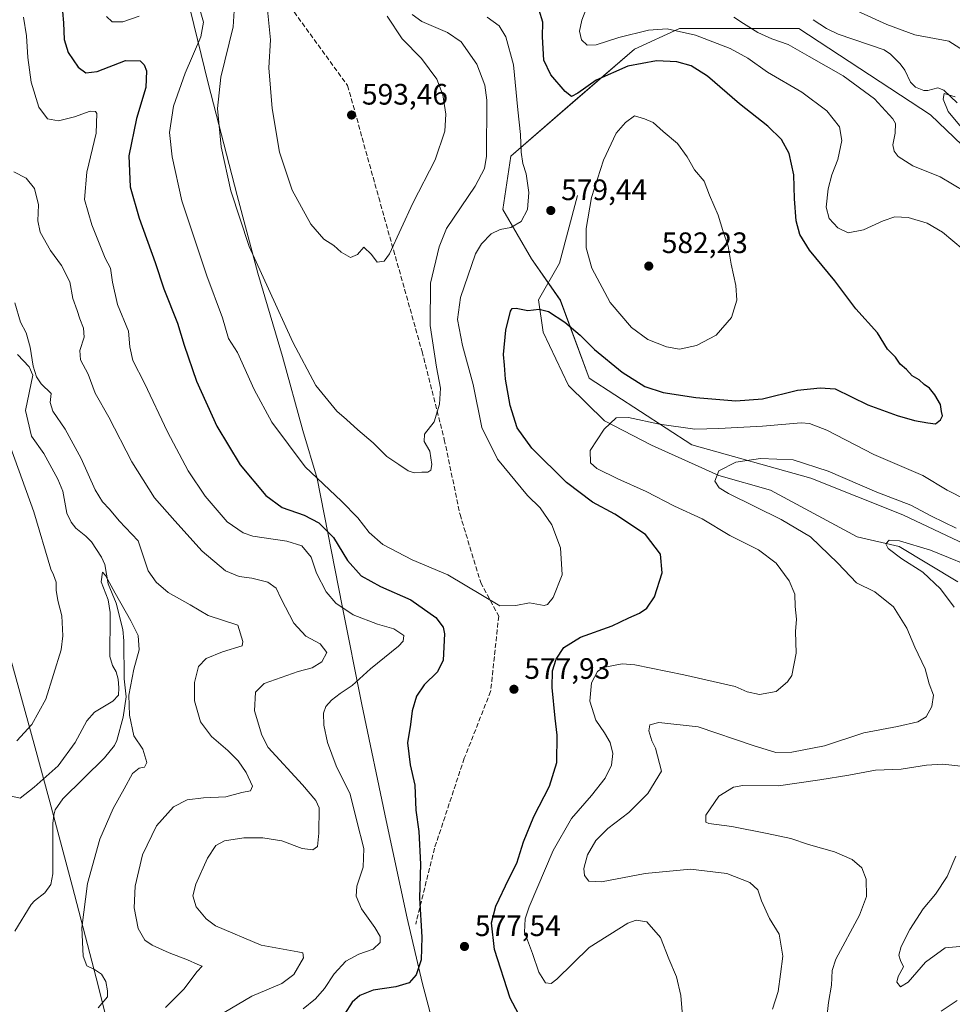
# Model space of a CAD drawing. Units: metres. Extents: x 603548 to 606993, y 4761603 to 4763968.
# Drawn here: x 606152 to 606468, y 4762065 to 4762399 of the extents above; entities that cross this region are included whole.
import ezdxf

# ---------------------------------------------------------------- set-up
doc = ezdxf.new("R2010")
doc.units = ezdxf.units.M
doc.header["$MEASUREMENT"] = 0
doc.linetypes.add('DGN Style 3', pattern=[2.307223, 1.648017, -0.659207])
for name, color, linetype, lineweight in [('Arbolado forestal CxS', 92, 'Continuous', 0), ('Corriente natural lineal', 142, 'Continuous', 13), ('Curva de nivel maestra', 30, 'Continuous', 30), ('Curva de nivel normal', 30, 'Continuous', 0), ('Entidad de ámbito territorial', 7, 'Continuous', 0), ('Entidad de ámbito territorial CxS', 92, 'Continuous', 0), ('Punto de cota en terreno', 7, 'Continuous', 0), ('Rótulo de punto de cota en terreno', 7, 'Continuous', 0), ('Senda', 7, 'DGN Style 3', 0)]:
    doc.layers.add(name, color=color, linetype=linetype, lineweight=lineweight)
doc.styles.add('Style-Arial', font='txt')

# ---------------------------------------------------------------- blocks, each defined once
blk = doc.blocks.new('*U8')
at = {"layer": 'Arbolado forestal CxS', "color": 92, "linetype": 'Continuous', "lineweight": 0}
blk.add_polyline3d([(606495.4257, 4762332.7833, 560.0987), (606460.5527, 4762366.2617, 561.3394), (606415.9153, 4762395.5561, 562.804), (606375.4619, 4762395.5561, 568.7755), (606360.1167, 4762388.5809, 571.2499), (606339.1929, 4762370.4477, 574.5425), (606318.2683, 4762352.3127, 582.2345), (606315.4779, 4762334.1785, 581.8877), (606325.2423, 4762317.4395, 577.9244), (606335.0067, 4762303.4901, 576.3632), (606344.7941, 4762277.0061, 571.9077), (606379.6289, 4762254.4259, 568.0805), (606419.9897, 4762243.0743, 563.8447), (606451.1577, 4762230.7199, 563.5348), (606495.3465, 4762209.7885, 563.6735)], dxfattribs=at)
blk = doc.blocks.new('5PATER')
at = {"layer": 'Punto de cota en terreno', "linetype": 'Continuous', "lineweight": 0}
h = blk.add_hatch(color=51, dxfattribs=at)
edge = h.paths.add_edge_path()
edge.add_ellipse((0, 0), major_axis=(-0.11, -0.111), ratio=0.999422, start_angle=0, end_angle=360)

msp = doc.modelspace()

# ---------------------------------------------------------------- linework, layer by layer
at = {"layer": 'Arbolado forestal CxS', "color": 92, "linetype": 'Continuous', "lineweight": 0}
for points in [[(606495.35, 4762209.79, 563.67), (606451.16, 4762230.72, 563.53), (606419.99, 4762243.07, 563.84), (606379.63, 4762254.43, 568.08), (606344.79, 4762277.01, 571.91), (606335.01, 4762303.49, 576.36), (606325.24, 4762317.44, 577.92), (606315.48, 4762334.18, 581.89), (606318.27, 4762352.31, 582.23), (606339.19, 4762370.45, 574.54), (606360.12, 4762388.58, 571.25), (606375.46, 4762395.56, 568.78), (606415.92, 4762395.56, 562.8), (606460.55, 4762366.26, 561.34), (606495.43, 4762332.78, 560.1)], [(606495.43, 4762332.78, 560.1), (606460.55, 4762366.26, 561.34), (606415.92, 4762395.56, 562.8), (606375.46, 4762395.56, 568.78), (606360.12, 4762388.58, 571.25), (606339.19, 4762370.45, 574.54), (606318.27, 4762352.31, 582.23), (606315.48, 4762334.18, 581.89), (606325.24, 4762317.44, 577.92), (606335.01, 4762303.49, 576.36), (606344.79, 4762277.01, 571.91), (606379.63, 4762254.43, 568.08), (606419.99, 4762243.07, 563.84), (606451.16, 4762230.72, 563.53), (606495.35, 4762209.79, 563.67)]]:
    msp.add_polyline3d(points, dxfattribs=at)
at = {"layer": 'Corriente natural lineal', "color": 142, "linetype": 'Continuous', "lineweight": 13}
for points in [[(606420.79, 4762398.53, 562.97), (606425.22, 4762395.56, 562.44), (606429.24, 4762393.58, 562.01), (606444.76, 4762388.33, 561.83), (606446.97, 4762386.85, 561.73), (606450.24, 4762383.61, 561.36), (606451.87, 4762381.43, 561.08), (606453.79, 4762377.39, 560.64), (606455.41, 4762375.66, 560.93), (606458.23, 4762374.48, 560.97), (606459.6, 4762374.51, 560.9), (606462.99, 4762375.43, 560.87), (606465, 4762374.62, 560.82), (606469.6, 4762370.39, 560.23)], [(606340.79, 4762338.89, 579.19), (606334.67, 4762316.04, 578.5), (606327.55, 4762303.57, 575.01), (606329.2, 4762292.65, 573.55), (606337.8, 4762274.46, 570.69), (606350.04, 4762262.56, 569.11), (606365.91, 4762254.29, 567.13), (606388.73, 4762244.03, 565.04), (606406.26, 4762239.07, 563.02), (606435.7, 4762223.2, 561.27), (606449.92, 4762219.89, 560.13), (606469.76, 4762207.99, 558.69)], [(606151, 4762285, 558.72), (606154.94, 4762280.83, 559.41), (606156.18, 4762278, 559.66), (606153.71, 4762265.99, 558.54), (606155.72, 4762257.31, 557.37), (606159.83, 4762251.5, 557.27), (606164.6, 4762242.79, 556.81), (606166.32, 4762238.72, 556.53), (606167.64, 4762231.26, 556.28), (606169.12, 4762228.13, 556.54), (606170.68, 4762226.1, 556.58), (606174.15, 4762223.4, 556.38), (606175.99, 4762221.48, 556.25), (606179.46, 4762216.27, 555.86), (606180.54, 4762213.82, 555.82), (606181.72, 4762207.3, 555.22), (606184.38, 4762200.74, 555.07), (606186.64, 4762191.85, 554.33), (606186.99, 4762187.99, 554.17), (606187.13, 4762175.03, 554.25), (606187.83, 4762168.98, 554.4), (606186.74, 4762162.12, 553.97), (606184.62, 4762154.17, 553.54), (606183.89, 4762152.52, 553.4), (606180.4, 4762148.31, 553.08), (606166.29, 4762134.35, 552.52), (606163.71, 4762130.7, 552.3), (606163.22, 4762128.91, 552.22), (606162.95, 4762126.02, 552.03), (606162.98, 4762108.99, 551.65), (606162.24, 4762105.33, 551.66), (606160.19, 4762102.58, 551.63), (606156.75, 4762099.87, 551.54), (606155.62, 4762098.61, 551.48), (606150.1, 4762089.49, 551.1)]]:
    msp.add_polyline3d(points, dxfattribs=at)
at = {"layer": 'Curva de nivel maestra', "color": 30, "linetype": 'Continuous', "lineweight": 30, "elevation": 575, "flags": 128}
for points in [[(606165.56, 4762409.14), (606166.53, 4762397.48), (606166.76, 4762391.81), (606168.13, 4762387.37), (606171.53, 4762382.47), (606174.17, 4762380.48), (606177.94, 4762381.01), (606187.53, 4762384.7), (606192.5, 4762384.57), (606193.95, 4762383.28), (606194.7, 4762381.2), (606194.42, 4762375.51), (606191.34, 4762365.04), (606188.67, 4762352.38), (606189.18, 4762341.91), (606192.24, 4762331.19), (606197.67, 4762316.16), (606200.6, 4762307.33), (606205.24, 4762295.62), (606207.45, 4762288.19), (606211.63, 4762276.01), (606218.58, 4762260.73), (606226.44, 4762247.6), (606235.1, 4762237.27), (606240.64, 4762233.14), (606248.1, 4762230.6), (606253.14, 4762227.98), (606258.13, 4762222.96), (606262.8, 4762215.14), (606267.46, 4762209.97), (606274, 4762206.34), (606284.28, 4762201.8), (606292.74, 4762195.91), (606295.28, 4762192.56), (606295.73, 4762190.34), (606295.28, 4762181.45), (606293.4, 4762177.39), (606288.89, 4762173.03), (606286.25, 4762169.25), (606284.72, 4762164.24), (606284.17, 4762159.64), (606283.14, 4762153.42), (606284.1, 4762145.9), (606285.69, 4762138.97), (606286.02, 4762130.54), (606286.98, 4762123.32), (606287.54, 4762112.23), (606287.28, 4762100.78), (606288.07, 4762087.51), (606287.87, 4762079.84), (606286.18, 4762074.69), (606283.75, 4762071.98), (606279.23, 4762070.69), (606271.5, 4762069.58), (606266.98, 4762067.76), (606264.44, 4762065.43), (606261.82, 4762061.43)], [(606324.7, 4762054.32), (606318, 4762066.81), (606312.66, 4762083.27), (606311.67, 4762092.34), (606313.11, 4762097.99), (606317.56, 4762107.29), (606320.25, 4762112.62), (606322.48, 4762119.81), (606326.01, 4762128.43), (606331.33, 4762138.74), (606333.79, 4762146.68), (606333.94, 4762155.96), (606333.23, 4762161.72), (606332.21, 4762172.08), (606332.32, 4762177.74), (606333.6, 4762181.74), (606336.21, 4762185.64), (606341.83, 4762189.24), (606352.54, 4762193), (606358.21, 4762195.79), (606361.88, 4762197.38), (606364.32, 4762199.02), (606366.98, 4762202.91), (606369.54, 4762210.96), (606368.98, 4762217.3), (606363.91, 4762223.97), (606353.46, 4762230.9), (606345.89, 4762234.98), (606337.08, 4762241.65), (606325.37, 4762253.28), (606320.32, 4762260.16), (606317.95, 4762267.79), (606316.46, 4762276.62), (606316.09, 4762281.38), (606315.76, 4762285.05), (606316.54, 4762293.24), (606318.14, 4762299.7), (606318.66, 4762300.58), (606320.08, 4762300.77), (606323.95, 4762299.95), (606327.85, 4762300.44), (606330.95, 4762299.62), (606336.48, 4762296), (606341.77, 4762291.53), (606346.59, 4762286.72), (606355.97, 4762278.98), (606363.66, 4762274.17), (606369.82, 4762272.11), (606380.95, 4762270.42), (606394.54, 4762269.27), (606403.53, 4762270.05), (606415.37, 4762272.88), (606423.06, 4762273.69), (606428.2, 4762273.36), (606439.25, 4762267.94), (606449.26, 4762264.37), (606455.08, 4762262.65), (606459.64, 4762261.89), (606462.19, 4762261.57), (606463.95, 4762262.82), (606464.54, 4762264.27), (606464.24, 4762265.74), (606463.94, 4762268.04), (606462.04, 4762271.39), (606460.14, 4762273.56), (606458.33, 4762274.87), (606456.72, 4762276.42), (606454.26, 4762277.79), (606452.36, 4762279.89), (606450.2, 4762281.73), (606448.6, 4762284.14), (606445.9, 4762286.79), (606442.5, 4762292.36), (606435.23, 4762300.56), (606428.05, 4762310.05), (606419.45, 4762320.38), (606416.16, 4762325.71), (606414.98, 4762330.39), (606414.44, 4762337.83), (606414.18, 4762345.94), (606412.57, 4762353.14), (606409.98, 4762357.89), (606405.33, 4762362.38), (606395.77, 4762370.05), (606384.88, 4762379.33), (606379.38, 4762382.87), (606374.53, 4762384.22), (606367.65, 4762384.53), (606357.88, 4762382.72), (606347.21, 4762378.08), (606340.98, 4762373.58), (606338.85, 4762372.52), (606336.69, 4762374.18), (606331.81, 4762379.81), (606329.37, 4762384.84), (606328.97, 4762392.7), (606329.05, 4762397.7), (606327.87, 4762401.7)]]:
    msp.add_lwpolyline(points, dxfattribs=at)
at = {"layer": 'Curva de nivel normal', "color": 30, "linetype": 'Continuous', "lineweight": 0, "flags": 128}
for points, elevation in [([(606284.73, 4762400.25), (606288.09, 4762397.91), (606296.72, 4762394.2), (606301.36, 4762391.03), (606306.66, 4762383.45), (606309.36, 4762376.3), (606310.11, 4762371.25), (606309.92, 4762352.22), (606309.27, 4762348.12), (606306.13, 4762342.09), (606296.45, 4762327.71), (606293.88, 4762321.47), (606290.95, 4762309.22), (606290.88, 4762294.88), (606293, 4762280.71), (606294.32, 4762273.66), (606294.04, 4762268.17), (606292.22, 4762262.16), (606288.97, 4762258.03), (606288.81, 4762255.53), (606290.72, 4762252.2), (606291.45, 4762247.78), (606291.15, 4762245.81), (606290.06, 4762245.08), (606288.04, 4762245.14), (606285.43, 4762244.88), (606283.38, 4762245.56), (606280.23, 4762247.74), (606276.22, 4762250.39), (606271.56, 4762255.06), (606266.31, 4762259.46), (606262.52, 4762263.04), (606259.18, 4762265.79), (606252.09, 4762274.55), (606244.31, 4762289.18), (606236.09, 4762307.34), (606229.46, 4762321.66), (606223.27, 4762340.51), (606219.98, 4762355.4), (606218.8, 4762368.41), (606219.94, 4762379.03), (606224.11, 4762396.12), (606224.62, 4762405.29)], 585), ([(606344.4, 4762403.96), (606342.25, 4762398.35), (606341.46, 4762394.69), (606342.23, 4762391.72), (606344.09, 4762389.91), (606347.11, 4762390.05), (606354.86, 4762392.45), (606364.88, 4762395.01), (606371.21, 4762395.38), (606380.88, 4762393.31), (606392.55, 4762388.79), (606398.53, 4762385.45), (606405.21, 4762380.77), (606416.88, 4762373.95), (606425.41, 4762367.64), (606429.68, 4762362.19), (606430.41, 4762357.58), (606429.11, 4762351.18), (606427.09, 4762345.89), (606425.83, 4762341.14), (606425.1, 4762335), (606426.17, 4762331.18), (606429.12, 4762327.99), (606432.6, 4762326.28), (606437.75, 4762327.26), (606444.51, 4762330.36), (606448.47, 4762331.65), (606452.99, 4762331.51), (606459.34, 4762329.53), (606464.54, 4762326.51), (606471.63, 4762320.63)], 570), ([(606212.94, 4762401.65), (606214.01, 4762397.66), (606213.09, 4762392.66), (606207.84, 4762380.41), (606203.89, 4762369.18), (606202.53, 4762360.33), (606203.34, 4762352.07), (606206.66, 4762337.13), (606215.16, 4762311.71), (606220.48, 4762297.47), (606222.52, 4762290.47), (606225.49, 4762285.73), (606231.22, 4762273.14), (606237.16, 4762262.12), (606248.53, 4762246.99), (606260.78, 4762235.34), (606266.35, 4762229.6), (606270.14, 4762224.64), (606274.79, 4762220.63), (606284.78, 4762215.4), (606296.89, 4762210.32), (606314.44, 4762199.86), (606319.89, 4762199.94), (606324.55, 4762200.88), (606329.55, 4762199.96), (606330.7, 4762200.25), (606332.61, 4762202.63), (606335.62, 4762210.29), (606335.01, 4762219.46), (606332.14, 4762227.32), (606328.14, 4762233), (606323.86, 4762237.26), (606313.68, 4762249.49), (606308.42, 4762260.26), (606305.41, 4762274.91), (606301.84, 4762288.07), (606300.15, 4762296.91), (606301.17, 4762304.39), (606306.27, 4762319.2), (606308.24, 4762322.59), (606311.56, 4762325.96), (606314.58, 4762327.43), (606318.28, 4762328.13), (606321.68, 4762330.12), (606323.9, 4762334.22), (606324.37, 4762339.97), (606323.46, 4762346.22), (606322.28, 4762349.78), (606321.69, 4762353.6), (606321.48, 4762359.6), (606320.59, 4762367.92), (606319.16, 4762383.22), (606316.57, 4762392.73), (606314.26, 4762396.44), (606310.25, 4762399.35)], 580), ([(606276.26, 4762399.7), (606281.38, 4762392.03), (606287.96, 4762385.35), (606293.11, 4762378.36), (606295.2, 4762373.07), (606296.16, 4762366.48), (606295.79, 4762360.74), (606292.56, 4762351.04), (606285.03, 4762336.31), (606277.07, 4762319.15), (606275.22, 4762316.66), (606272.85, 4762316.28), (606270.93, 4762318.94), (606268.4, 4762321.41), (606266.23, 4762318.97), (606263.91, 4762317.91), (606260.66, 4762319.75), (606258.2, 4762321.93), (606254.78, 4762324.1), (606250.4, 4762329.24), (606244.04, 4762340.72), (606239.8, 4762353.61), (606237.25, 4762368.4), (606236.18, 4762382.19), (606236.71, 4762391.68), (606235.69, 4762401.91)], 590), ([(606474.24, 4762386.45), (606466.7, 4762391.2), (606455.19, 4762393.39), (606445.67, 4762396.86), (606435.58, 4762401.54)], 565), ([(606247.78, 4762063.17), (606252.02, 4762066.55), (606255.06, 4762070.13), (606258.36, 4762075.01), (606262.28, 4762079.34), (606266.63, 4762081.73), (606271.59, 4762083.42), (606273.93, 4762085.65), (606273.93, 4762087.67), (606272.07, 4762090.74), (606267.56, 4762097.09), (606265.77, 4762101.43), (606266.02, 4762104.76), (606268.15, 4762111.22), (606268.41, 4762117.54), (606266.06, 4762126.85), (606263.72, 4762136.02), (606259.01, 4762145.54), (606256.07, 4762153.45), (606254.84, 4762159.42), (606254.73, 4762163.42), (606255.52, 4762165.74), (606257.38, 4762167.81), (606260.39, 4762170.08), (606264.42, 4762172.76), (606270.64, 4762178.41), (606280.14, 4762186.15), (606281.71, 4762187.79), (606281.91, 4762189.76), (606278.57, 4762192.02), (606272.98, 4762193.64), (606264.81, 4762196.78), (606258.86, 4762200.74), (606255.64, 4762204.54), (606252.31, 4762210.86), (606250.49, 4762216.33), (606247.31, 4762220.15), (606242.29, 4762221.79), (606230.71, 4762223.47), (606227.41, 4762224.59), (606222.06, 4762228.27), (606214.53, 4762236.95), (606208.81, 4762245.63), (606201.8, 4762258.83), (606194, 4762275.28), (606190.09, 4762283.03), (606189, 4762287.63), (606188.54, 4762292.88), (606184.9, 4762302.03), (606183.2, 4762309.55), (606182.46, 4762314.31), (606180.72, 4762317.72), (606176.11, 4762328.93), (606173.66, 4762337.54), (606174.47, 4762346.79), (606177.64, 4762360.11), (606177.83, 4762366.7), (606177.36, 4762367.46), (606175.54, 4762367.56), (606170.29, 4762365.55), (606164.87, 4762364.26), (606161.11, 4762364.92), (606158.15, 4762368.84), (606155.61, 4762377.37), (606154.42, 4762385.7), (606153.99, 4762393.1), (606152.94, 4762399.38)], 570), ([(606181.17, 4762399.56), (606183.04, 4762397.84), (606186.64, 4762397.8), (606192.24, 4762399.68)], 580), ([(606393.86, 4762399.35), (606397.14, 4762397.26), (606402.03, 4762394.19), (606406.75, 4762392.08), (606412.25, 4762390.16), (606419.37, 4762386.04), (606430.87, 4762379.48), (606441.48, 4762371.75), (606447.8, 4762364.97), (606448.61, 4762363.28), (606448.59, 4762360.07), (606447.8, 4762356.07), (606448.16, 4762354.01), (606449.54, 4762352.12), (606454.55, 4762348.98), (606463.8, 4762345.28), (606472.15, 4762340.25)], 565), ([(606471.54, 4762361.38), (606466.5, 4762367.44), (606464.79, 4762371.61), (606465.16, 4762373.49), (606468.88, 4762372.36)], 560), ([(606360.21, 4762365.91), (606357.09, 4762363.72), (606353.96, 4762360.06), (606349.67, 4762350.93), (606345.56, 4762338.25), (606343.73, 4762327.76), (606343.77, 4762321.19), (606345.71, 4762314.29), (606351.87, 4762302.66), (606359.19, 4762294.19), (606364.72, 4762290.15), (606371, 4762287.57), (606375.46, 4762286.85), (606381.15, 4762288.07), (606387.9, 4762291.56), (606393.02, 4762297.6), (606394.87, 4762303.39), (606394.54, 4762308.45), (606392.91, 4762315.65), (606391.86, 4762321.72), (606390.06, 4762327.1), (606388.52, 4762332.31), (606385.62, 4762339.06), (606383.73, 4762343.75), (606380.45, 4762347.67), (606378.02, 4762352.05), (606374.73, 4762356.61), (606369.82, 4762360.65), (606366.5, 4762363.66), (606363.57, 4762364.9), (606360.21, 4762365.91)], 580), ([(606221.04, 4762061.99), (606230.46, 4762067.52), (606240.56, 4762071.74), (606244.66, 4762074.84), (606247.96, 4762080.53), (606247.73, 4762082.17), (606246, 4762082.52), (606233.52, 4762084.84), (606218.14, 4762091.33), (606214.91, 4762093.7), (606211.57, 4762097.76), (606210.39, 4762101.52), (606211.41, 4762105.42), (606215.42, 4762114.27), (606218.19, 4762118.58), (606221.18, 4762120.17), (606227.68, 4762121.19), (606234.18, 4762121.17), (606240.56, 4762120.18), (606247.42, 4762117.58), (606251.11, 4762117.05), (606252.64, 4762118.28), (606253.17, 4762122.8), (606253.23, 4762131.31), (606252.06, 4762133.82), (606247.59, 4762139.11), (606235.97, 4762151.75), (606233.83, 4762156), (606231.34, 4762164.19), (606231.67, 4762170.55), (606234.61, 4762173.54), (606246.06, 4762177.56), (606250.87, 4762178.85), (606254.12, 4762180.79), (606255.81, 4762183.98), (606253.62, 4762186.92), (606248.7, 4762189.54), (606244.66, 4762193.9), (606240.35, 4762202.21), (606238.7, 4762205.79), (606235.86, 4762207.9), (606230.4, 4762209.24), (606226.07, 4762209.74), (606221.48, 4762211.64), (606213.54, 4762218.33), (606204.26, 4762228.6), (606197.44, 4762236.46), (606189.73, 4762248.66), (606181.89, 4762263.73), (606177.28, 4762271.88), (606174.89, 4762278.37), (606172.26, 4762283.22), (606172.06, 4762286.34), (606173.54, 4762290.88), (606173.37, 4762293.93), (606172.04, 4762297.07), (606171.22, 4762299.97), (606169.75, 4762304.05), (606168.73, 4762309.66), (606165.86, 4762315.16), (606162.15, 4762320.28), (606158.64, 4762326.52), (606157.88, 4762330.33), (606158.09, 4762335.71), (606156.67, 4762341.28), (606153.87, 4762344.83), (606149.67, 4762346.99)], 565), ([(606150, 4762302.49), (606151.98, 4762296.01), (606153.86, 4762292.32), (606155.26, 4762287.46), (606156.21, 4762281.12), (606157.43, 4762277.5), (606158.94, 4762275.12), (606162.32, 4762271.79), (606162.05, 4762268.72), (606162.92, 4762265.77), (606167.13, 4762259.73), (606172.59, 4762249.74), (606177.3, 4762239.13), (606179.73, 4762235.07), (606182.13, 4762232.61), (606185.42, 4762228.61), (606191.86, 4762221.91), (606195.24, 4762211.66), (606197.94, 4762207.88), (606202.09, 4762204.37), (606209.45, 4762200.17), (606215.61, 4762196.5), (606225.71, 4762193.22), (606227.37, 4762187.7), (606227.14, 4762186.3), (606220.42, 4762184.2), (606214.91, 4762181.98), (606212.31, 4762179.26), (606210.91, 4762173.83), (606210.93, 4762167.6), (606213, 4762160.46), (606216.78, 4762155.53), (606222.29, 4762150.8), (606225.76, 4762147.24), (606228.47, 4762143.34), (606230.58, 4762138.64), (606229.91, 4762137.15), (606226.99, 4762136.54), (606221.62, 4762135.04), (606213.99, 4762134.72), (606208.43, 4762134.03), (606203.83, 4762131.7), (606198.05, 4762125.22), (606193.36, 4762115.42), (606190.87, 4762104.76), (606190.52, 4762097.43), (606191.87, 4762090.46), (606194.18, 4762086.47), (606196.57, 4762084.8), (606202.33, 4762082.18), (606208.64, 4762079.84), (606212.1, 4762078.25), (606213.62, 4762077.67), (606211.86, 4762075.9), (606207.32, 4762069.82), (606201.18, 4762063.6)], 560), ([(606150.76, 4762154.07), (606155.86, 4762159.59), (606160.51, 4762168.2), (606165.72, 4762184.92), (606166.33, 4762189.7), (606165.97, 4762196.43), (606164.62, 4762201.64), (606164.02, 4762205.14), (606164.03, 4762207.85), (606163.21, 4762210.38), (606162.23, 4762212.23), (606156.51, 4762231.73), (606144.48, 4762264.55)], 560), ([(606472.64, 4762235.7), (606466.16, 4762239.08), (606457.92, 4762243.98), (606441.31, 4762251.18), (606425.38, 4762259.37), (606419.51, 4762261.67), (606416.7, 4762261.86), (606403.59, 4762260.7), (606388.77, 4762259.99), (606380.6, 4762259.71), (606368.61, 4762261.39), (606358.14, 4762263.66), (606353.94, 4762263.57), (606349.82, 4762259.66), (606345.16, 4762252.52), (606345.24, 4762248.26), (606347.4, 4762246.38), (606354.54, 4762242.86), (606364.13, 4762238.55), (606373.71, 4762233.6), (606383.06, 4762229.28), (606392.51, 4762223.72), (606402.15, 4762218.82), (606408.18, 4762214.26), (606412.62, 4762208.25), (606414.47, 4762203.74), (606414.6, 4762199.6), (606415.07, 4762195.26), (606414.78, 4762191.16), (606414.95, 4762183.83), (606413.51, 4762176.22), (606412.08, 4762174), (606408.24, 4762170.75), (606402.53, 4762169.75), (606398.32, 4762170.69), (606394.25, 4762172.42), (606376.85, 4762176.38), (606360.29, 4762179.77), (606356.02, 4762180.19), (606349.58, 4762178.95), (606347.6, 4762177.51), (606345.54, 4762173.74), (606345.04, 4762167.53), (606347.07, 4762161.04), (606349.96, 4762156.79), (606351.88, 4762153.44), (606352.79, 4762149.72), (606352.37, 4762145.75), (606350.24, 4762141.45), (606345.62, 4762135.55), (606338.8, 4762127.78), (606332.53, 4762116.83), (606324.42, 4762097.74), (606323.06, 4762093.74), (606322.88, 4762089.14), (606325.56, 4762081.97), (606327.67, 4762075.59), (606329.94, 4762071.98), (606331.95, 4762071.76), (606333.84, 4762073.24), (606344.8, 4762084), (606357.88, 4762092.27), (606360.68, 4762093.26), (606364.33, 4762092.71), (606368.92, 4762087.42), (606371.75, 4762080.16), (606374.35, 4762074), (606375.87, 4762067.69), (606376.33, 4762062.15)], 570), ([(606469.26, 4762226.2), (606460.86, 4762230.17), (606453.8, 4762234), (606442.32, 4762238.3), (606425.81, 4762245.43), (606413.92, 4762249.26), (606402.88, 4762249.74), (606394.47, 4762248.57), (606388.77, 4762245.6), (606387.38, 4762242.03), (606388.92, 4762239.81), (606392.04, 4762237.94), (606409.87, 4762229.14), (606419.79, 4762223.16), (606429.14, 4762214.3), (606435.41, 4762207.61), (606441.67, 4762204.56), (606448, 4762199.43), (606452.49, 4762192.2), (606455.25, 4762185.8), (606458.72, 4762178.43), (606460.06, 4762173.4), (606461.49, 4762169.54), (606460.99, 4762165.71), (606459.1, 4762162.23), (606456.26, 4762160.52), (606449.34, 4762158.92), (606437.88, 4762156.82), (606424.57, 4762152.4), (606413.54, 4762150.16), (606408.09, 4762150.11), (606400.42, 4762152.45), (606381.76, 4762158.85), (606368.38, 4762160.25), (606365.34, 4762159.51), (606365.07, 4762157.39), (606365.99, 4762154.1), (606367.3, 4762151.52), (606369.36, 4762143.75), (606364.66, 4762136.25), (606358.2, 4762129.78), (606351.08, 4762124.35), (606347.05, 4762120.29), (606344.25, 4762115.46), (606342.94, 4762110.82), (606343.21, 4762108.43), (606344.64, 4762106.46), (606348.95, 4762106.21), (606363.77, 4762109.06), (606379.13, 4762110.55), (606391.44, 4762109.06), (606399.24, 4762106.06), (606402.01, 4762103.57), (606403.26, 4762099.82), (606405.93, 4762093.82), (606409.25, 4762088.48), (606410.44, 4762081), (606409.7, 4762074.93), (606408.82, 4762069.05), (606406.91, 4762063.07)], 565), ([(606468.53, 4762199.39), (606463.9, 4762205.63), (606457.9, 4762211.18), (606450.83, 4762215.78), (606446.22, 4762219.26), (606445.41, 4762220.83), (606446.47, 4762222.03), (606450, 4762221.91), (606460.51, 4762218.73), (606478.24, 4762211.51)], 560), ([(606146.9, 4762135.73), (606151.87, 4762134.64), (606156.62, 4762138.37), (606164.71, 4762145.53), (606170.48, 4762153.54), (606174.5, 4762160.78), (606177.07, 4762163.75), (606183.25, 4762167.52), (606185.21, 4762169.48), (606185.3, 4762172.06), (606185.08, 4762174.91), (606184.44, 4762177.41), (606183.16, 4762179.62), (606182.28, 4762182.6), (606182.22, 4762186.89), (606182.4, 4762192.16), (606182.39, 4762197.55), (606181.73, 4762201.83), (606179.28, 4762207.91), (606179.82, 4762211.23), (606180.84, 4762210.1), (606184.01, 4762204.12), (606189.38, 4762194.78), (606191.85, 4762189.8), (606192.22, 4762184.9), (606190.43, 4762178.3), (606188.67, 4762169.55), (606188.96, 4762162.7), (606190.4, 4762155.75), (606193.42, 4762151.19), (606194.75, 4762146.72), (606194.02, 4762145.1), (606192.2, 4762144.78), (606189.93, 4762142.96), (606187.16, 4762137.75), (606183.33, 4762131.08), (606178.85, 4762120.75), (606174.74, 4762105.74), (606172.72, 4762090.69), (606173.26, 4762081.04), (606174.45, 4762077.78), (606177.05, 4762076.57), (606179.43, 4762074.95), (606180.91, 4762072.43), (606181.46, 4762069.28), (606181.5, 4762067.27), (606178.26, 4762063.53)], 555), ([(606425.27, 4762059.18), (606425.95, 4762065.34), (606426.97, 4762071.22), (606427.22, 4762076.2), (606428.37, 4762080), (606436.42, 4762094.99), (606438.87, 4762101.29), (606438.75, 4762107.11), (606437.25, 4762111.01), (606434, 4762113.88), (606427.98, 4762116.4), (606419.2, 4762118.9), (606413.11, 4762120.95), (606405.1, 4762122.61), (606393.19, 4762125.06), (606385.38, 4762126.02), (606384.32, 4762126.51), (606384.37, 4762128.8), (606388.74, 4762135.33), (606393.76, 4762138.31), (606396.9, 4762138.93), (606408.99, 4762138.8), (606422.96, 4762140.78), (606432.79, 4762142.38), (606441.92, 4762144.06), (606450.52, 4762144.4), (606459.19, 4762145.82), (606464.76, 4762146.13), (606471.8, 4762145.37)], 560), ([(606474.07, 4762084.71), (606465.5, 4762083.88), (606458.82, 4762079.06), (606452.98, 4762072.19), (606450.3, 4762070.69), (606449.11, 4762072.27), (606449.59, 4762074.2), (606451.34, 4762077.42), (606450.4, 4762079.64), (606449.79, 4762081.36), (606450.58, 4762084.33), (606453.48, 4762090.11), (606458.01, 4762097.15), (606462.22, 4762102.11), (606466.22, 4762108.01), (606469.11, 4762114.98)], 555), ([(606469.52, 4762065.98), (606464.19, 4762062.38)], 560)]:
    msp.add_lwpolyline(points, dxfattribs=dict(at, elevation=elevation))
at = {"layer": 'Entidad de ámbito territorial', "color": 7, "linetype": 'Continuous', "lineweight": 0, "flags": 128}
for points in [[(606208.35, 4762406.76), (606215.55, 4762376.96), (606225.4, 4762338.9), (606232.47, 4762312.65), (606240.8, 4762284.36), (606247.75, 4762259.25), (606252.55, 4762243.01), (606261, 4762199.77), (606267.68, 4762166.41), (606276, 4762127.09), (606283.06, 4762093.99), (606288.11, 4762072.17), (606294.93, 4762046.42)], [(606208.35, 4762406.76), (606215.55, 4762376.96), (606225.4, 4762338.9), (606232.47, 4762312.65), (606240.8, 4762284.36), (606247.75, 4762259.25), (606252.55, 4762243.01), (606261, 4762199.77), (606267.68, 4762166.41), (606276, 4762127.09), (606283.06, 4762093.99), (606288.11, 4762072.17), (606294.93, 4762046.42)], [(606146.53, 4762189.48), (606156.61, 4762152.91), (606161.91, 4762133.37), (606169.61, 4762104.58), (606177.57, 4762073.76), (606188.17, 4762031.9), (606197.01, 4761998.29), (606205.72, 4761964.3), (606213.42, 4761932.72), (606220.87, 4761904.43), (606225.04, 4761888.96), (606234.76, 4761855.98), (606247.27, 4761815.52), (606253.59, 4761793.45), (606256.62, 4761784.19), (606276.38, 4761751.58), (606296.26, 4761717.46), (606318.92, 4761679.9), (606335.51, 4761654.02), (606343.65, 4761645.02)], [(606146.53, 4762189.48), (606156.61, 4762152.91), (606161.91, 4762133.37), (606169.61, 4762104.58), (606177.57, 4762073.76), (606188.17, 4762031.9), (606197.01, 4761998.29), (606205.72, 4761964.3), (606213.42, 4761932.72), (606220.87, 4761904.43), (606225.04, 4761888.96), (606234.76, 4761855.98), (606247.27, 4761815.52), (606253.59, 4761793.45), (606256.62, 4761784.19), (606276.38, 4761751.58), (606296.26, 4761717.46), (606318.92, 4761679.9), (606335.51, 4761654.02), (606343.65, 4761645.02)]]:
    msp.add_lwpolyline(points, dxfattribs=at)
at = {"layer": 'Entidad de ámbito territorial CxS', "color": 92, "linetype": 'Continuous', "lineweight": 0, "flags": 128}
for points in [[(606294.93, 4762046.42), (606288.11, 4762072.17), (606283.06, 4762093.99), (606276, 4762127.09), (606267.68, 4762166.41), (606261, 4762199.77), (606252.55, 4762243.01), (606247.75, 4762259.25), (606240.8, 4762284.36), (606232.47, 4762312.65), (606225.4, 4762338.9), (606215.55, 4762376.96), (606208.35, 4762406.76)], [(606208.35, 4762406.76), (606215.55, 4762376.96), (606225.4, 4762338.9), (606232.47, 4762312.65), (606240.8, 4762284.36), (606247.75, 4762259.25), (606252.55, 4762243.01), (606261, 4762199.77), (606267.68, 4762166.41), (606276, 4762127.09), (606283.06, 4762093.99), (606288.11, 4762072.17), (606294.93, 4762046.42)], [(606146.53, 4762189.48), (606156.61, 4762152.91), (606161.91, 4762133.37), (606169.61, 4762104.58), (606177.57, 4762073.76), (606188.17, 4762031.9), (606197.01, 4761998.29), (606205.72, 4761964.3), (606213.42, 4761932.72), (606220.87, 4761904.43), (606225.04, 4761888.96), (606234.76, 4761855.98), (606247.27, 4761815.52), (606253.59, 4761793.45), (606256.62, 4761784.19), (606276.38, 4761751.58), (606296.26, 4761717.46), (606318.92, 4761679.9), (606335.51, 4761654.02), (606343.65, 4761645.02), (605741.44, 4761635.76)], [(606188.17, 4762031.9), (606177.57, 4762073.76), (606169.61, 4762104.58), (606161.91, 4762133.37), (606156.61, 4762152.91), (606146.53, 4762189.48)]]:
    msp.add_lwpolyline(points, dxfattribs=at)
at = {"layer": 'Senda', "color": 7, "linetype": 'DGN Style 3', "lineweight": 0}
msp.add_polyline3d([(606243.37, 4762403.01, 607.16), (606262.87, 4762376.21, 613.41), (606273.44, 4762338.22, 606.92), (606288.11, 4762286.09, 599.98), (606295.67, 4762256.23, 597.44), (606300.99, 4762230.82, 595.5), (606308, 4762207.73, 598.28), (606314.11, 4762196.36, 597.97), (606311.38, 4762170.82, 592.05), (606302.43, 4762148.13, 578.29), (606292.35, 4762117.63, 590.75), (606285.97, 4762091.91, 584.57)], dxfattribs=at)

# ---------------------------------------------------------------- block references
at = {"layer": 'Arbolado forestal CxS', "color": 92, "linetype": 'Continuous', "lineweight": 0}
msp.add_blockref('*U8', (0, 0), dxfattribs=at)
at = {"layer": 'Punto de cota en terreno', "color": 7, "linetype": 'Continuous', "lineweight": 0, "xscale": 10, "yscale": 10, "zscale": 10}
for p in [(606264.22, 4762366.21, 593.46), (606331.77, 4762333.83, 579.44), (606365, 4762315, 582.23), (606319.28, 4762171.54, 577.93), (606302.51, 4762084.35, 577.54)]:
    msp.add_blockref('5PATER', p, dxfattribs=at)

# ---------------------------------------------------------------- texts
at = {"layer": 'Rótulo de punto de cota en terreno', "color": 7, "linetype": 'Continuous', "lineweight": 0, "style": 'Style-Arial'}
for s, p in [('593,46', (606267.75, 4762369.74)), ('579,44', (606335.3, 4762337.36)), ('582,23', (606369.41, 4762319.41)), ('577,93', (606322.81, 4762175.07)), ('577,54', (606306.04, 4762087.88))]:
    msp.add_text(s, height=7, dxfattribs=at).set_placement(p)

doc.saveas('drawing.dxf')
